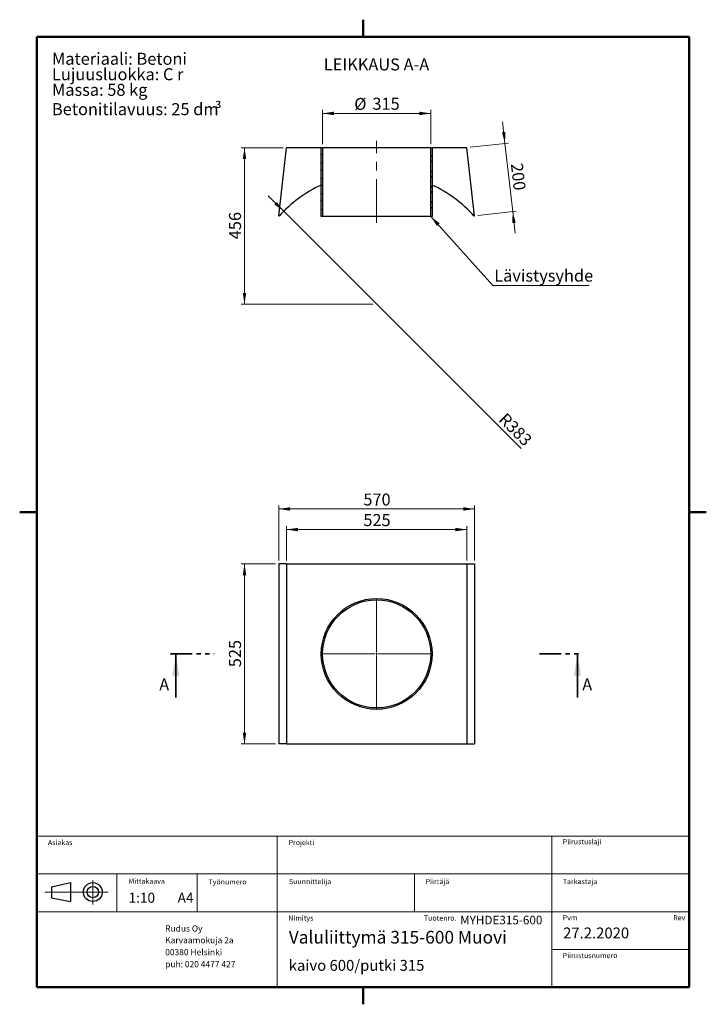
# Model space of a CAD drawing. Units: millimetres. Extents: x 50 to 2050, y 50 to 2920.
import ezdxf

# ---------------------------------------------------------------- set-up
doc = ezdxf.new("R2010")
doc.units = ezdxf.units.MM
doc.header["$LTSCALE"] = 10
doc.linetypes.add('CENTERX2', pattern=[20.32, 12.7, -2.54, 2.54, -2.54])
doc.linetypes.add('PHANTOM', pattern=[12.7, 6.35, -1.27, 1.27, -1.27, 1.27, -1.27])
doc.layers.add('FORMAT', color=7, linetype='Continuous', lineweight=50)
doc.styles.add('SLDTEXTSTYLE0', font='TXT', dxfattribs={"width": 0.75})
doc.styles.add('SLDTEXTSTYLE1', font='TXT', dxfattribs={"width": 0.605})
doc.dimstyles.new('SLDDIMSTYLE0', dxfattribs={"dimtxt": 35, "dimasz": 33.02, "dimexe": 0, "dimexo": 0.0625, "dimgap": 8.75, "dimtad": 1, "dimdec": 0, "dimrnd": 1e-09, "dimzin": 12, "dimdsep": 46, "dimtxsty": 'SLDTEXTSTYLE0', "dimsah": 1, "dimcen": 0.09, "dimadec": 0, "dimazin": 3, "dimtfac": 1, "dimtdec": 0, "dimtofl": 0, "dimtmove": 0, "dimatfit": 3, "dimfxl": 1, "dimfrac": 2, "dimtolj": 1, "dimtzin": 12, "dimarcsym": 0})
doc.dimstyles.new('SLDDIMSTYLE1', dxfattribs={"dimtxt": 35, "dimasz": 33.02, "dimexe": 0, "dimexo": 0.0625, "dimgap": 8.75, "dimtad": 1, "dimdec": 0, "dimrnd": 1e-09, "dimzin": 12, "dimdsep": 46, "dimtxsty": 'SLDTEXTSTYLE0', "dimsah": 1, "dimcen": 0.09, "dimadec": 0, "dimazin": 3, "dimtfac": 1, "dimtdec": 0, "dimtmove": 0, "dimatfit": 0, "dimfxl": 1, "dimfrac": 2, "dimtolj": 1, "dimtzin": 12, "dimarcsym": 0})
doc.dimstyles.new('SLDDIMSTYLE2', dxfattribs={"dimtxt": 35, "dimasz": 33.02, "dimexe": 0, "dimexo": 0.0625, "dimgap": 8.75, "dimtad": 1, "dimdec": 0, "dimrnd": 1e-09, "dimzin": 12, "dimdsep": 46, "dimtxsty": 'SLDTEXTSTYLE0', "dimsah": 1, "dimcen": 0, "dimadec": 0, "dimazin": 3, "dimtfac": 1, "dimtdec": 0, "dimtofl": 0, "dimtmove": 1, "dimatfit": 3, "dimfxl": 1, "dimfrac": 2, "dimtolj": 1, "dimtzin": 12, "dimarcsym": 0})
doc.dimstyles.new('SLDDIMSTYLE3', dxfattribs={"dimtxt": 0.18, "dimasz": 33.02, "dimexe": 0, "dimexo": 0.0625, "dimgap": 0, "dimtad": 0, "dimtih": 1, "dimtoh": 1, "dimdec": 0, "dimrnd": 1e-09, "dimzin": 0, "dimdsep": 46, "dimtxsty": 'Standard', "dimsah": 1, "dimcen": 0.09, "dimadec": 0, "dimazin": 0, "dimtfac": 33.02, "dimtdec": 0, "dimtofl": 0, "dimtmove": 0, "dimatfit": 3, "dimfxl": 1, "dimfrac": 2, "dimtolj": 1, "dimtzin": 0, "dimarcsym": 0})

# ---------------------------------------------------------------- blocks, each defined once
blk = doc.blocks.new('Block1')
at = {"color": 7, "linetype": 'Continuous', "lineweight": 25}
for p, q in [((2823.9, 724), (2878.9, 735.9)), ((2823.9, 724), (2823.9, 692)), ((2878.9, 735.9), (2878.9, 680.9)), ((2823.9, 692), (2878.9, 680.9))]:
    blk.add_line(p, q, dxfattribs=at)
at = {"color": 7, "linetype": 'Continuous', "lineweight": 18}
for p, q in [((2943.9, 742.2), (2943.9, 672.4)), ((2988.2, 708.4), (2803.9, 708.4))]:
    blk.add_line(p, q, dxfattribs=at)
at = {"color": 7, "linetype": 'Continuous', "lineweight": 25}
for radius in [27.5, 16.4]:
    blk.add_circle((2943.9, 708.4), radius, dxfattribs=at)
blk = doc.blocks.new('SW_NOTE_0')
at = {"color": 0, "linetype": 'Continuous', "lineweight": 0, "attachment_point": 1}
for s, insert, char_height, style in [('Materiaali: Betoni', (0, 45.1), 35, 'SLDTEXTSTYLE0'), ('Lujuusluokka: C r', (0, -0.1), 35, 'SLDTEXTSTYLE0'), ('Massa: 58 kg', (0, -45.4), 35, 'SLDTEXTSTYLE0'), ('Betonitilavuus: 25 dm', (0, -101.8), 35, 'SLDTEXTSTYLE0'), ('³', (474.6, -102), 34.4, 'SLDTEXTSTYLE1')]:
    blk.add_mtext(s, dxfattribs=dict(at, insert=insert, char_height=char_height, style=style))
blk = doc.blocks.new('_D')
at = {"color": 7, "linetype": 'Continuous', "lineweight": 0}
for p, q in [((827.3, 1343.8), (827.3, 1443.8)), ((1352.3, 1343.8), (1352.3, 1443.8)), ((827.3, 1433.8), (1352.3, 1433.8))]:
    blk.add_line(p, q, dxfattribs=at)
at = {"color": 7, "linetype": 'Continuous', "lineweight": 18}
for points in [[(827.3, 1433.8), (860.3, 1428.7), (860.3, 1438.9)], [(1352.3, 1433.8), (1319.3, 1438.9), (1319.3, 1428.7)]]:
    blk.add_solid(points, dxfattribs=at)
at = {"color": 7, "linetype": 'Continuous', "lineweight": 18, "insert": (1051, 1478.9), "char_height": 35, "attachment_point": 1, "style": 'SLDTEXTSTYLE0'}
blk.add_mtext('525', dxfattribs=at)
blk = doc.blocks.new('_D_1')
at = {"color": 7, "linetype": 'Continuous', "lineweight": 0}
for p, q in [((804.8, 1343.8), (804.8, 1503.8)), ((804.8, 1493.8), (1374.8, 1493.8)), ((1374.8, 1343.8), (1374.8, 1503.8))]:
    blk.add_line(p, q, dxfattribs=at)
at = {"color": 7, "linetype": 'Continuous', "lineweight": 18}
for points in [[(804.8, 1493.8), (837.8, 1488.7), (837.8, 1498.9)], [(1374.8, 1493.8), (1341.8, 1498.9), (1341.8, 1488.7)]]:
    blk.add_solid(points, dxfattribs=at)
at = {"color": 7, "linetype": 'Continuous', "lineweight": 18, "insert": (1051, 1538.9), "char_height": 35, "attachment_point": 1, "style": 'SLDTEXTSTYLE0'}
blk.add_mtext('570', dxfattribs=at)
blk = doc.blocks.new('_D_2')
at = {"color": 7, "linetype": 'Continuous', "lineweight": 0}
for p, q in [((794.8, 1333.8), (694.8, 1333.8)), ((704.8, 1333.8), (704.8, 808.8)), ((794.8, 808.8), (694.8, 808.8))]:
    blk.add_line(p, q, dxfattribs=at)
at = {"color": 7, "linetype": 'Continuous', "lineweight": 18}
for points in [[(704.8, 1333.8), (699.7, 1300.8), (709.9, 1300.8)], [(704.8, 808.8), (709.9, 841.8), (699.7, 841.8)]]:
    blk.add_solid(points, dxfattribs=at)
at = {"color": 7, "linetype": 'Continuous', "lineweight": 18, "insert": (659.7, 1032.5), "char_height": 35, "attachment_point": 1, "rotation": 90, "style": 'SLDTEXTSTYLE0'}
blk.add_mtext('525', dxfattribs=at)
blk = doc.blocks.new('SW_CENTERMARKSYMBOL_0')
at = {"color": 0, "linetype": 'Continuous', "lineweight": 18}
for p, q in [((0, 5), (0, 160)), ((-5, 0), (-160, 0)), ((0, 0), (-2.5, 0)), ((0, 0), (0, 2.5)), ((0, 0), (0, -2.5)), ((0, 0), (2.5, 0)), ((5, 0), (160, 0)), ((0, -5), (0, -160))]:
    blk.add_line(p, q, dxfattribs=at)
blk = doc.blocks.new('_D_3')
at = {"color": 7, "linetype": 'Continuous', "lineweight": 0}
for p, q in [((932.3, 2556.8), (932.3, 2656.8)), ((932.3, 2646.8), (1247.3, 2646.8)), ((1247.3, 2556.8), (1247.3, 2656.8))]:
    blk.add_line(p, q, dxfattribs=at)
at = {"color": 7, "linetype": 'Continuous', "lineweight": 18}
for points in [[(932.3, 2646.8), (965.3, 2641.7), (965.3, 2651.9)], [(1247.3, 2646.8), (1214.3, 2651.9), (1214.3, 2641.7)]]:
    blk.add_solid(points, dxfattribs=at)
at = {"color": 7, "linetype": 'Continuous', "lineweight": 18, "char_height": 35, "attachment_point": 1, "style": 'SLDTEXTSTYLE0'}
for s, insert in [('%%c', (1024.6, 2691.9)), ('315', (1077.4, 2692.5))]:
    blk.add_mtext(s, dxfattribs=dict(at, insert=insert))
blk = doc.blocks.new('_D_4')
at = {"color": 7, "linetype": 'Continuous', "lineweight": 0}
for p, q in [((1463.6, 2559.4), (1456.4, 2622.5)), ((1362.3, 2548), (1473.5, 2560.5)), ((1486.1, 2360.7), (1463.6, 2559.4)), ((1384.8, 2349.2), (1496, 2361.8)), ((1486.1, 2360.7), (1493.2, 2297.6))]:
    blk.add_line(p, q, dxfattribs=at)
at = {"color": 7, "linetype": 'Continuous', "lineweight": 18}
for points in [[(1463.6, 2559.4), (1464.9, 2592.8), (1454.8, 2591.7)], [(1486.1, 2360.7), (1484.7, 2327.3), (1494.8, 2328.5)]]:
    blk.add_solid(points, dxfattribs=at)
at = {"color": 7, "linetype": 'Continuous', "lineweight": 18, "insert": (1515.3, 2503.7), "char_height": 35, "attachment_point": 1, "rotation": 276.4594, "style": 'SLDTEXTSTYLE0'}
blk.add_mtext('200', dxfattribs=at)
blk = doc.blocks.new('_D_5')
at = {"color": 7, "linetype": 'Continuous', "lineweight": 0}
for q in [(774.1, 2406.5), (1510.7, 1669.9)]:
    blk.add_line((819, 2361.6), q, dxfattribs=at)
at = {"color": 7, "linetype": 'Continuous', "lineweight": 18}
blk.add_solid([(819, 2361.6), (799.2, 2388.5), (792.1, 2381.3)], dxfattribs=at)
at = {"color": 7, "linetype": 'Continuous', "lineweight": 18, "insert": (1467.7, 1776.7), "char_height": 35, "attachment_point": 1, "rotation": 315, "style": 'SLDTEXTSTYLE0'}
blk.add_mtext('R383', dxfattribs=at)
blk = doc.blocks.new('_D_6')
at = {"color": 7, "linetype": 'Continuous', "lineweight": 0}
for p, q in [((817.3, 2546.8), (694.8, 2546.8)), ((704.8, 2546.8), (704.8, 2090.7)), ((1079.8, 2090.7), (694.8, 2090.7))]:
    blk.add_line(p, q, dxfattribs=at)
at = {"color": 7, "linetype": 'Continuous', "lineweight": 18}
for points in [[(704.8, 2546.8), (699.7, 2513.8), (709.9, 2513.8)], [(704.8, 2090.7), (709.9, 2123.8), (699.7, 2123.8)]]:
    blk.add_solid(points, dxfattribs=at)
at = {"color": 7, "linetype": 'Continuous', "lineweight": 18, "insert": (659.7, 2280), "char_height": 35, "attachment_point": 1, "rotation": 90, "style": 'SLDTEXTSTYLE0'}
blk.add_mtext('456', dxfattribs=at)
blk = doc.blocks.new('SW_NOTE_0_1')
at = {"color": 0, "linetype": 'Continuous', "lineweight": 0}
blk.add_line((280.4, 0), (0, 0), dxfattribs=at)
at = {"color": 0, "linetype": 'Continuous', "lineweight": 0, "insert": (4.1, 45.9), "char_height": 35, "attachment_point": 1, "style": 'SLDTEXTSTYLE0'}
blk.add_mtext('Lävistysyhde', dxfattribs=at)

msp = doc.modelspace()

# ---------------------------------------------------------------- hatches: boundary and pattern name
at = {"linetype": 'Continuous', "lineweight": 18}
h = msp.add_hatch(dxfattribs=at)
h.set_pattern_fill('AR-CONC', scale=10, angle=3e-322, style=0)
edge = h.paths.add_edge_path(flags=0)
edge.add_line((827.3, 2546.8), (804.8, 2348.1))
edge.add_line((804.8, 2348.1), (805.6, 2347.4))
edge.add_arc((1089.8, 2090.7), 383, 114.9401, 137.9181, ccw=False)
edge.add_line((928.3, 2438), (928.3, 2546.8))
edge.add_line((928.3, 2546.8), (827.3, 2546.8))
h = msp.add_hatch(dxfattribs=at)
h.set_pattern_fill('ANSI37', scale=10, angle=90, style=0)
h.paths.add_polyline_path([(932.3, 2346.8), (932.3, 2546.8), (928.3, 2546.8), (928.3, 2346.8)], flags=0)
h = msp.add_hatch(dxfattribs=at)
h.set_pattern_fill('ANSI37', scale=10, angle=90, style=0)
h.paths.add_polyline_path([(1247.3, 2546.8), (1247.3, 2346.8), (1251.3, 2346.8), (1251.3, 2546.8)], flags=0)
h = msp.add_hatch(dxfattribs=at)
h.set_pattern_fill('AR-CONC', scale=10, angle=3e-322, style=0)
edge = h.paths.add_edge_path(flags=0)
edge.add_line((1374.8, 2348.1), (1352.3, 2546.8))
edge.add_line((1352.3, 2546.8), (1251.3, 2546.8))
edge.add_line((1251.3, 2546.8), (1251.3, 2438))
edge.add_arc((1089.8, 2090.7), 383, 42.0819, 65.0599, ccw=False)
edge.add_line((1374.1, 2347.4), (1374.8, 2348.1))

# ---------------------------------------------------------------- linework, layer by layer
at = {"color": 7, "linetype": 'CENTERX2', "lineweight": 18}
msp.add_line((1089.8, 2328.1), (1089.8, 2566.8), dxfattribs=at)
at = {"color": 7, "linetype": 'Continuous', "lineweight": 25}
for p, q in [((804.8, 2348.1), (827.3, 2546.8)), ((928.3, 2546.8), (827.3, 2546.8)), ((928.3, 2346.8), (928.3, 2546.8)), ((928.3, 2546.8), (932.3, 2546.8)), ((928.3, 2438), (928.3, 2546.8)), ((932.3, 2546.8), (932.3, 2346.8)), ((1247.3, 2546.8), (932.3, 2546.8)), ((1247.3, 2346.8), (1247.3, 2546.8)), ((1247.3, 2546.8), (1251.3, 2546.8)), ((1251.3, 2546.8), (1251.3, 2346.8)), ((1251.3, 2546.8), (1251.3, 2438)), ((1352.3, 2546.8), (1251.3, 2546.8)), ((1374.8, 2348.1), (1352.3, 2546.8)), ((805.6, 2347.4), (804.8, 2348.1)), ((932.3, 2346.8), (928.3, 2346.8)), ((1247.3, 2346.8), (932.3, 2346.8)), ((1251.3, 2346.8), (1247.3, 2346.8)), ((1374.1, 2347.4), (1374.8, 2348.1)), ((804.8, 1333.8), (804.8, 808.8)), ((827.3, 1333.8), (804.8, 1333.8)), ((827.3, 1333.8), (827.3, 808.8)), ((827.3, 1333.8), (1352.3, 1333.8)), ((1352.3, 1333.8), (1352.3, 808.8)), ((1352.3, 1333.8), (1374.8, 1333.8)), ((1374.8, 1333.8), (1374.8, 808.8)), ((827.3, 808.8), (804.8, 808.8)), ((827.3, 808.8), (1352.3, 808.8)), ((1352.3, 808.8), (1374.8, 808.8))]:
    msp.add_line(p, q, dxfattribs=at)
at = {"color": 7, "linetype": 'PHANTOM', "lineweight": 35}
for p, q in [((488.9, 1071.3), (616, 1071.3)), ((1563.7, 1071.3), (1690.7, 1071.3))]:
    msp.add_line(p, q, dxfattribs=at)
at = {"color": 7, "linetype": 'Continuous', "lineweight": 35}
for p, q in [((504.8, 944.3), (504.8, 1071.3)), ((1674.8, 944.3), (1674.8, 1071.3))]:
    msp.add_line(p, q, dxfattribs=at)
at = {"color": 7, "linetype": 'Continuous', "lineweight": 18}
for p, q in [((2000, 540), (100, 540)), ((100, 540), (100, 100)), ((800, 540), (800, 100)), ((1600, 100), (1600, 540)), ((100, 430), (2000, 430)), ((333.3, 430), (333.3, 320)), ((566.7, 430), (566.7, 320)), ((1200, 430), (1200, 320)), ((100, 320), (2000, 320)), ((1600, 210), (2000, 210))]:
    msp.add_line(p, q, dxfattribs=at)
at = {"color": 7, "linetype": 'Continuous', "lineweight": 25}
for radius in [161.5, 157.5]:
    msp.add_circle((1089.8, 1071.3), radius, dxfattribs=at)
for start, end in [(114.9401, 137.9181), (42.0819, 65.0599)]:
    msp.add_arc((1089.8, 2090.7), 383, start, end, dxfattribs=at)
at = {"color": 7, "linetype": 'Continuous', "lineweight": 35}
for points in [[(504.8, 1071.3), (494.7, 1007.8), (515, 1007.8)], [(1674.8, 1071.3), (1664.7, 1007.8), (1685, 1007.8)]]:
    msp.add_solid(points, dxfattribs=at)
at = {"layer": 'FORMAT'}
for p, q in [((1050, 2870), (1050, 2920)), ((100, 100), (100, 2870)), ((100, 2870), (2000, 2870)), ((2000, 100), (2000, 2870)), ((100, 1485), (50, 1485)), ((2000, 1485), (2050, 1485)), ((100, 100), (2000, 100)), ((1050, 100), (1050, 50))]:
    msp.add_line(p, q, dxfattribs=at)

# ---------------------------------------------------------------- block references
at = {"color": 7, "linetype": 'Continuous', "lineweight": 0}
for name, p in [('SW_NOTE_0', (144, 2778.5)), ('SW_NOTE_0_1', (1428.1, 2145.6)), ('SW_CENTERMARKSYMBOL_0', (1089.8, 1071.3))]:
    msp.add_blockref(name, p, dxfattribs=at)
at = {"color": 7, "linetype": 'Continuous'}
msp.add_blockref('Block1', (-2680.9, -331.3), dxfattribs=at)

# ---------------------------------------------------------------- texts
at = {"color": 7, "linetype": 'Continuous', "lineweight": 0, "style": 'SLDTEXTSTYLE0'}
for s, insert, char_height, attachment_point in [('LEIKKAUS A-A', (1089.4, 2807.1), 35, 2), ('Asiakas', (132.2, 529.1), 15, 1), ('Projekti', (833.3, 529.1), 15, 1), ('Piirustuslaji', (1631.9, 531.5), 15, 1), ('Mittakaava', (367.1, 416.4), 15, 1), ('Työnumero', (600.1, 414.5), 15, 1), ('Suunnittelija', (834.4, 415.4), 15, 1), ('Piirtäjä', (1232.7, 415.4), 15, 1), ('Tarkastaja', (1631.9, 415.4), 15, 1), ('1:10', (367.1, 375.2), 29.1, 1), ('A4', (556.3, 375.2), 29.1, 3), ('Nimitys', (832.5, 309), 15, 1), ('Tuotenro.', (1322.2, 309), 15, 3), ('MYHDE315-600', (1333, 308.1), 25, 1), ('Pvm', (1631.9, 310), 15, 1), ('Rev', (1988.9, 310), 15, 3), ('Rudus Oy', (473.8, 280), 18, 1), ('Valuliittymä 315-600 Muovi', (833.8, 264.1), 37.042, 1), ('27.2.2020', (1632.9, 273.8), 31.75, 1), ('Karvaamokuja 2a', (473.8, 246), 18, 1), ('00380 Helsinki', (473.8, 211), 18, 1), ('puh: 020 4477 427', (473.8, 176), 18, 1), ('kaivo 600/putki 315', (833.8, 179.4), 31.75, 1), ('Piirustusnumero', (1631.9, 199.7), 15, 1)]:
    msp.add_mtext(s, dxfattribs=dict(at, insert=insert, char_height=char_height, attachment_point=attachment_point))
at = {"color": 7, "linetype": 'Continuous', "char_height": 35, "attachment_point": 1, "style": 'SLDTEXTSTYLE0'}
for insert in [(456.5, 999.8), (1688.6, 999.8)]:
    msp.add_mtext('A', dxfattribs=dict(at, insert=insert))

# ---------------------------------------------------------------- dimensions: what is measured, and where the dimension line sits
at = {"color": 7, "linetype": 'Continuous', "lineweight": 18}
dim = msp.add_linear_dim(base=(1247.3, 2646.8), p1=(932.3, 2546.8), p2=(1247.3, 2546.8), text='%%c<>', dimstyle='SLDDIMSTYLE0', dxfattribs=at)
dim.commit()
dim.dimension.update_dxf_attribs({"geometry": '_D_3', "text_midpoint": (1089.8, 2646.8), "dimtype": 160})
for base, p1, p2, angle, dimstyle, picture, middle in [((1463.6, 2559.4), (1374.8, 2348.1), (1352.3, 2546.8), 276.4594, 'SLDDIMSTYLE1', '_D_4', (1474.8, 2460.1)), ((704.8, 2090.7), (827.3, 2546.8), (1089.8, 2090.7), 90, 'SLDDIMSTYLE0', '_D_6', (704.8, 2318.8)), ((704.8, 808.8), (804.8, 1333.8), (804.8, 808.8), 90, 'SLDDIMSTYLE0', '_D_2', (704.8, 1071.3))]:
    dim = msp.add_linear_dim(base=base, p1=p1, p2=p2, angle=angle, dimstyle=dimstyle, dxfattribs=at)
    dim.commit()
    dim.dimension.update_dxf_attribs({"geometry": picture, "text_midpoint": middle, "dimtype": 160})
dim = msp.add_radius_dim(center=(1089.8, 2090.7), mpoint=(819, 2361.6), dimstyle='SLDDIMSTYLE2', dxfattribs=at)
dim.commit()
dim.dimension.update_dxf_attribs({"geometry": '_D_5', "text_midpoint": (1473.7, 1706.8), "dimtype": 164})
for base, p1, p2, picture, middle in [((1374.8, 1493.8), (804.8, 1333.8), (1374.8, 1333.8), '_D_1', (1089.8, 1493.8)), ((1352.3, 1433.8), (827.3, 1333.8), (1352.3, 1333.8), '_D', (1089.8, 1433.8))]:
    dim = msp.add_linear_dim(base=base, p1=p1, p2=p2, dimstyle='SLDDIMSTYLE0', dxfattribs=at)
    dim.commit()
    dim.dimension.update_dxf_attribs({"geometry": picture, "text_midpoint": middle, "dimtype": 160})

# ---------------------------------------------------------------- leaders
at = {"color": 7, "linetype": 'Continuous', "lineweight": 0}
msp.add_leader([(1247.3, 2346.8), (1428.1, 2145.6)], dimstyle='SLDDIMSTYLE3', dxfattribs=at)

doc.saveas('drawing.dxf')
